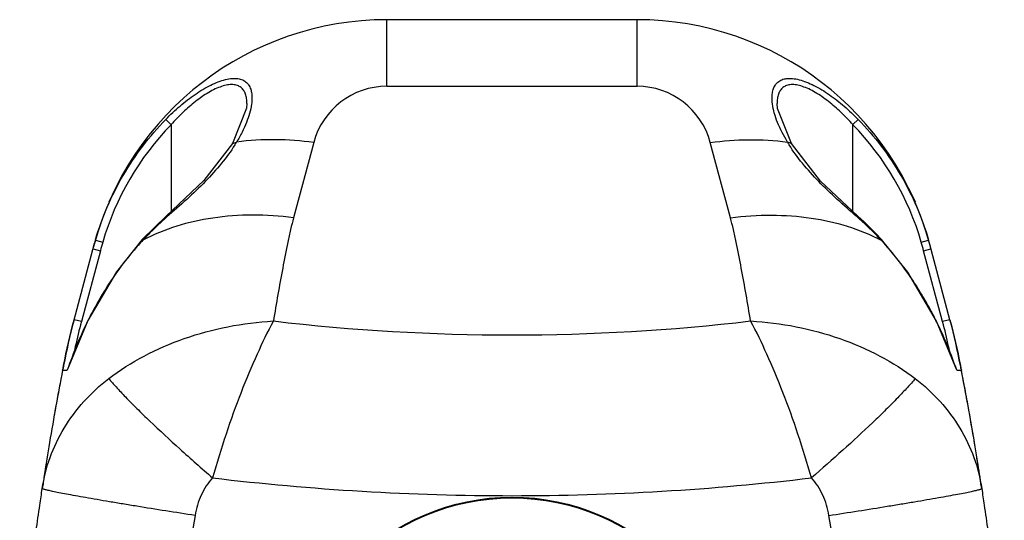
# Model space of a CAD drawing. Units: millimetres. Extents: x 7 to 59, y 11.3 to 82.1.
# Drawn here: x 7 to 59, y 55.7 to 82.1 of the extents above; entities that cross this region are included whole.
import ezdxf

# ---------------------------------------------------------------- set-up
doc = ezdxf.new("R2010")
doc.units = ezdxf.units.MM
doc.header["$LTSCALE"] = 6.059798
doc.layers.get('0').update_dxf_attribs({"linetype": 'CONTINUOUS'})

msp = doc.modelspace()

# ---------------------------------------------------------------- linework, layer by layer
at = {"color": 7}
for p, q in [((26.369, 78.571), (26.369, 82.086)), ((39.589, 82.086), (26.369, 82.086)), ((39.59, 78.571), (39.59, 82.086)), ((26.369, 78.571), (39.589, 78.571)), ((14.635, 76.963), (14.635, 76.962)), ((14.98, 76.545), (14.696, 76.822)), ((14.979, 76.545), (14.979, 71.962)), ((50.979, 76.546), (51.263, 76.822)), ((50.979, 71.962), (50.979, 76.545)), ((18.225, 75.548), (18.226, 75.549)), ((18.226, 75.549), (18.435, 75.63)), ((22.506, 75.606), (21.441, 71.631)), ((44.518, 71.631), (43.453, 75.606)), ((47.734, 75.548), (47.524, 75.63)), ((47.734, 75.548), (47.734, 75.548)), ((12.038, 73.2), (11.694, 72.459)), ((53.922, 73.197), (54.263, 72.465)), ((14.715, 71.713), (13.454, 70.478)), ((14.715, 71.713), (14.75, 71.673)), ((51.209, 71.673), (51.244, 71.713)), ((9.849, 66.252), (10.915, 70.227)), ((10.966, 70.416), (10.912, 70.228)), ((10.92, 70.24), (10.936, 70.297)), ((10.978, 70.447), (11.362, 70.336)), ((13.483, 70.451), (13.454, 70.478)), ((52.502, 70.48), (52.473, 70.453)), ((54.597, 70.336), (54.981, 70.446)), ((56.109, 66.252), (55.044, 70.227)), ((11.24, 69.895), (10.236, 66.148)), ((10.853, 69.998), (11.24, 69.895)), ((54.719, 69.895), (55.105, 69.998)), ((55.723, 66.148), (54.719, 69.895)), ((10.236, 66.148), (9.849, 66.252)), ((56.109, 66.252), (55.723, 66.148)), ((9.249, 63.586), (9.258, 63.633)), ((9.249, 63.586), (9.493, 63.586)), ((56.466, 63.586), (56.71, 63.586)), ((56.701, 63.633), (56.71, 63.586))]:
    msp.add_line(p, q, dxfattribs=at)
for points in [[(18.979, 77.666), (18.961, 77.411), (18.225, 75.548)], [(47.733, 75.548), (46.999, 77.402), (46.979, 77.667)], [(18.225, 75.548), (16.709, 73.591), (14.715, 71.713)], [(51.244, 71.713), (49.274, 73.566), (47.734, 75.548)], [(52.502, 70.48), (52.184, 70.817), (51.56, 71.427), (51.244, 71.713)], [(13.454, 70.478), (12.092, 68.784), (10.571, 66.208), (9.488, 63.586)], [(56.47, 63.586), (55.405, 66.173), (53.889, 68.752), (52.502, 70.48)]]:
    msp.add_lwpolyline(points, dxfattribs=at)
for radius in [11.8, 11.762]:
    msp.add_circle((32.979, 45.086), radius, dxfattribs=at)
for centre, radius, start, end in [((26.369, 66.086), 16, 89.9999, 165.0001), ((39.59, 66.086), 16, 14.9997, 90.0003), ((26.371, 74.57), 4.001, 90.0165, 164.9929), ((39.588, 74.57), 4.001, 15.0071, 89.9835), ((25.535, 66.238), 14.753, 135.6819, 163.8565), ((40.421, 66.236), 14.757, 16.1476, 44.3144), ((11.568, 79.719), 7.992, 327.9402, 329.2284), ((54.391, 79.719), 7.992, 210.771, 212.0597), ((25.812, 58.946), 16.863, 132.9522, 134.9465), ((25.565, 59.206), 16.504, 130.9431, 132.9405), ((40.57, 59.403), 16.24, 47.0476, 49.0738), ((40.154, 58.956), 16.851, 45.0556, 47.0476), ((25.912, 58.839), 17.009, 134.9305, 136.9463), ((39.721, 58.522), 17.463, 43.0962, 45.056), ((34.044, 63.785), 24.009, 164.4031, 164.693), ((16.511, 68.728), 5.793, 162.7408, 164.9997), ((34.038, 63.786), 24.002, 163.8901, 164.2601), ((34.66, 63.62), 24.246, 163.9091, 165), ((31.51, 63.676), 24.028, 14.9999, 16.1017), ((31.919, 63.786), 24.005, 15, 16.1097), ((49.447, 68.727), 5.795, 15.0005, 17.2588), ((27.665, 57.76), 19.053, 146.5829, 150.4138), ((37.684, 57.405), 19.759, 28.4015, 30.2838), ((32.979, 173.904), 108.456, 263.32674, 276.67325), ((-46.105, 43.13), 104.83, 10.69262, 11.25248), ((122.09, 41.235), 115.034, 169.10143, 170.01784), ((-54.042, 41.63), 112.908, 10.23714, 10.69341), ((-91.937, 34.967), 151.384, 9.40182, 10.01549), ((-114.215, 31.299), 173.962, 8.695, 9.14253), ((180.171, 31.3), 173.959, 170.94272, 171.21041), ((32.969, 190.101), 133.138, 263.18304, 270.00451), ((33.023, 189.545), 132.582, 269.98117, 276.83128)]:
    msp.add_arc(centre, radius, start, end, dxfattribs=at)
for points, knots in [([(14.696, 76.822), (14.935, 77.069), (15.432, 77.536), (16.22, 78.15), (16.906, 78.568), (17.452, 78.81), (17.83, 78.933), (18.179, 78.995), (18.489, 78.992), (18.754, 78.921), (18.965, 78.784), (19.115, 78.593), (19.207, 78.36), (19.249, 78.096), (19.248, 77.912), (19.242, 77.816)], [0, 0, 0, 0, 0.17113, 0.338893, 0.496893, 0.569405, 0.63568, 0.694356, 0.74519, 0.789224, 0.829048, 0.867896, 0.908467, 0.952299, 1, 1, 1, 1]), ([(18.979, 77.667), (18.979, 77.752), (18.97, 77.917), (18.918, 78.15), (18.822, 78.353), (18.675, 78.517), (18.474, 78.625), (18.227, 78.669), (17.943, 78.648), (17.631, 78.566), (17.298, 78.431), (16.827, 78.181), (16.368, 77.86), (15.926, 77.493), (15.486, 77.095), (15.173, 76.774), (14.979, 76.546)], [0, 0, 0, 0, 0.047578, 0.091774, 0.132772, 0.172069, 0.212649, 0.258006, 0.31042, 0.370744, 0.438109, 0.511118, 0.668132, 0.749913, 0.832885, 1, 1, 1, 1]), ([(46.714, 77.862), (46.71, 77.955), (46.713, 78.134), (46.761, 78.39), (46.858, 78.616), (47.013, 78.801), (47.229, 78.931), (47.498, 78.995), (47.812, 78.992), (48.164, 78.924), (48.543, 78.797), (49.085, 78.55), (49.764, 78.132), (50.54, 77.524), (51.028, 77.063), (51.263, 76.822)], [0, 0, 0, 0, 0.046608, 0.089684, 0.129826, 0.168638, 0.208891, 0.253793, 0.305724, 0.365538, 0.432669, 0.505834, 0.664128, 0.830779, 1, 1, 1, 1]), ([(50.979, 76.546), (50.786, 76.774), (50.473, 77.094), (50.033, 77.493), (49.591, 77.86), (49.132, 78.181), (48.661, 78.431), (48.328, 78.566), (48.016, 78.648), (47.732, 78.669), (47.485, 78.625), (47.283, 78.517), (47.137, 78.353), (47.041, 78.15), (46.989, 77.917), (46.979, 77.752), (46.979, 77.667)], [0, 0, 0, 0, 0.167106, 0.250066, 0.331831, 0.488855, 0.56186, 0.629235, 0.689559, 0.741972, 0.787339, 0.82792, 0.867226, 0.908227, 0.952421, 1, 1, 1, 1]), ([(19.223, 77.627), (19.178, 77.297), (19.021, 76.794), (18.725, 76.139), (18.538, 75.8), (18.435, 75.63)], [0, 0, 0, 0, 0.46303, 0.723017, 1, 1, 1, 1]), ([(19.242, 77.816), (19.241, 77.801), (19.236, 77.737), (19.229, 77.674), (19.223, 77.627)], [0, 0, 0, 0, 0.245721, 1, 1, 1, 1]), ([(46.734, 77.635), (46.732, 77.654), (46.722, 77.73), (46.716, 77.805), (46.714, 77.862)], [0, 0, 0, 0, 0.255065, 1, 1, 1, 1]), ([(47.524, 75.63), (47.327, 75.963), (47.066, 76.464), (46.828, 77.147), (46.756, 77.476), (46.734, 77.635)], [0, 0, 0, 0, 0.535762, 0.777714, 1, 1, 1, 1]), ([(10.978, 70.447), (11.322, 71.637), (12.314, 73.94), (13.83, 75.935), (14.696, 76.822)], [0, 0, 0, 0, 0.500008, 1, 1, 1, 1]), ([(51.263, 76.822), (52.129, 75.935), (53.645, 73.94), (54.637, 71.637), (54.981, 70.446)], [0, 0, 0, 0, 0.499993, 1, 1, 1, 1]), ([(18.341, 75.476), (18.129, 75.138), (17.638, 74.468), (16.775, 73.518), (15.796, 72.587), (15.103, 71.979), (14.75, 71.673)], [0, 0, 0, 0, 0.22814, 0.473438, 0.732686, 1, 1, 1, 1]), ([(22.506, 75.606), (21.837, 75.696), (20.476, 75.794), (19.114, 75.719), (18.435, 75.63)], [0, 0, 0, 0, 0.496509, 1, 1, 1, 1]), ([(43.453, 75.606), (44.122, 75.696), (45.482, 75.794), (46.845, 75.719), (47.524, 75.63)], [0, 0, 0, 0, 0.496509, 1, 1, 1, 1]), ([(51.209, 71.673), (50.855, 71.979), (50.163, 72.587), (49.184, 73.518), (48.32, 74.468), (47.83, 75.138), (47.618, 75.476)], [0, 0, 0, 0, 0.267317, 0.526565, 0.77186, 1, 1, 1, 1]), ([(21.441, 71.632), (20.722, 71.726), (19.293, 71.82), (16.582, 71.628), (14.625, 71.052), (13.483, 70.451)], [0, 0, 0, 0, 0.266969, 0.52502, 1, 1, 1, 1]), ([(44.518, 71.631), (45.237, 71.725), (46.665, 71.819), (49.376, 71.628), (51.332, 71.053), (52.473, 70.453)], [0, 0, 0, 0, 0.26701, 0.525088, 1, 1, 1, 1]), ([(21.441, 71.631), (21.385, 71.425), (21.282, 70.998), (21.091, 70.11), (20.866, 68.966), (20.612, 67.578), (20.455, 66.649), (20.378, 66.183)], [0, 0, 0, 0, 0.115032, 0.237519, 0.490707, 0.744865, 1, 1, 1, 1]), ([(45.581, 66.183), (45.504, 66.649), (45.346, 67.578), (45.092, 68.966), (44.868, 70.11), (44.677, 70.998), (44.573, 71.425), (44.518, 71.631)], [0, 0, 0, 0, 0.255141, 0.509309, 0.762474, 0.88495, 1, 1, 1, 1]), ([(13.483, 70.451), (13.324, 70.281), (12.705, 69.585), (12.147, 68.835), (11.762, 68.253)], [0, 0, 0, 0, 0.250299, 1, 1, 1, 1]), ([(54.746, 67.369), (54.585, 67.645), (53.913, 68.732), (53.127, 69.752), (52.473, 70.453)], [0, 0, 0, 0, 0.249932, 1, 1, 1, 1]), ([(11.097, 67.167), (10.935, 66.882), (10.317, 65.728), (9.81, 64.515), (9.493, 63.586)], [0, 0, 0, 0, 0.250232, 1, 1, 1, 1]), ([(56.466, 63.586), (56.183, 64.416), (55.738, 65.503), (55.203, 66.545), (55.064, 66.803)], [0, 0, 0, 0, 0.749815, 1, 1, 1, 1]), ([(9.258, 63.633), (9.272, 63.701), (9.448, 64.578), (9.636, 65.454), (9.849, 66.252)], [0, 0, 0, 0, 0.077122, 1, 1, 1, 1]), ([(9.832, 66.185), (9.626, 65.409), (9.443, 64.557), (9.272, 63.703), (9.259, 63.637)], [0, 0, 0, 0, 0.922395, 1, 1, 1, 1]), ([(10.236, 66.148), (10.119, 65.713), (9.98, 65.129), (9.853, 64.543), (9.822, 64.396)], [0, 0, 0, 0, 0.749763, 1, 1, 1, 1]), ([(11.683, 63.144), (12.267, 63.594), (13.552, 64.404), (15.677, 65.32), (17.977, 65.94), (19.572, 66.136), (20.376, 66.183)], [0, 0, 0, 0, 0.23695, 0.485379, 0.741268, 1, 1, 1, 1]), ([(20.376, 66.183), (20.069, 65.609), (19.47, 64.364), (18.636, 62.371), (17.85, 60.194), (17.385, 58.678), (17.166, 57.904)], [0, 0, 0, 0, 0.219692, 0.465448, 0.728692, 1, 1, 1, 1]), ([(45.583, 66.183), (46.386, 66.136), (47.981, 65.94), (50.282, 65.32), (52.407, 64.404), (53.692, 63.594), (54.276, 63.144)], [0, 0, 0, 0, 0.258732, 0.514621, 0.763048, 1, 1, 1, 1]), ([(48.793, 57.904), (48.574, 58.678), (48.109, 60.194), (47.322, 62.37), (46.489, 64.364), (45.89, 65.609), (45.583, 66.183)], [0, 0, 0, 0, 0.271308, 0.534553, 0.780308, 1, 1, 1, 1]), ([(56.135, 64.4), (56.104, 64.547), (55.978, 65.132), (55.839, 65.714), (55.723, 66.148)], [0, 0, 0, 0, 0.250236, 1, 1, 1, 1]), ([(56.109, 66.252), (56.323, 65.454), (56.511, 64.578), (56.687, 63.701), (56.701, 63.633)], [0, 0, 0, 0, 0.922878, 1, 1, 1, 1]), ([(56.691, 63.683), (56.681, 63.734), (56.512, 64.575), (56.332, 65.415), (56.125, 66.194)], [0, 0, 0, 0, 0.060758, 1, 1, 1, 1]), ([(9.249, 63.586), (9.125, 62.962), (8.884, 61.69), (8.564, 59.833), (8.33, 58.375), (8.206, 57.565), (8.172, 57.339)], [0, 0, 0, 0, 0.300988, 0.612454, 0.891631, 1, 1, 1, 1]), ([(57.787, 57.339), (57.753, 57.565), (57.629, 58.375), (57.394, 59.833), (57.075, 61.69), (56.834, 62.962), (56.71, 63.586)], [0, 0, 0, 0, 0.108369, 0.387546, 0.699011, 1, 1, 1, 1]), ([(8.172, 57.339), (8.256, 57.899), (8.539, 59.01), (9.285, 60.57), (10.337, 61.979), (11.211, 62.78), (11.683, 63.144)], [0, 0, 0, 0, 0.244831, 0.491381, 0.742418, 1, 1, 1, 1]), ([(11.683, 63.144), (11.808, 62.994), (12.097, 62.667), (12.591, 62.143), (13.186, 61.543), (14.138, 60.619), (15.468, 59.39), (16.585, 58.405), (17.166, 57.904)], [0, 0, 0, 0, 0.077211, 0.172377, 0.284491, 0.411269, 0.696761, 1, 1, 1, 1]), ([(54.276, 63.144), (54.144, 62.986), (53.84, 62.642), (53.324, 62.097), (52.709, 61.479), (51.749, 60.551), (50.441, 59.345), (49.351, 58.385), (48.793, 57.904)], [0, 0, 0, 0, 0.081439, 0.181043, 0.296884, 0.425859, 0.708847, 1, 1, 1, 1]), ([(54.276, 63.144), (54.748, 62.78), (55.622, 61.979), (56.674, 60.57), (57.42, 59.01), (57.702, 57.899), (57.787, 57.339)], [0, 0, 0, 0, 0.257582, 0.508619, 0.755168, 1, 1, 1, 1]), ([(17.166, 57.904), (17.044, 57.771), (16.82, 57.482), (16.554, 56.997), (16.357, 56.471), (16.271, 56.103), (16.241, 55.916)], [0, 0, 0, 0, 0.243537, 0.491256, 0.744282, 1, 1, 1, 1]), ([(49.718, 55.916), (49.687, 56.103), (49.602, 56.471), (49.405, 56.997), (49.139, 57.482), (48.915, 57.771), (48.793, 57.904)], [0, 0, 0, 0, 0.255718, 0.508744, 0.756463, 1, 1, 1, 1]), ([(6.979, 46.336), (6.979, 46.775), (7.019, 47.564), (7.098, 48.621), (7.173, 49.45), (7.236, 50.091), (7.29, 50.605), (7.34, 51.067), (7.398, 51.579), (7.473, 52.216), (7.571, 53.02), (7.698, 54.003), (7.856, 55.171), (8.017, 56.304), (8.128, 57.048), (8.172, 57.339)], [0, 0, 0, 0, 0.118921, 0.213863, 0.287133, 0.344653, 0.388364, 0.427032, 0.47062, 0.527788, 0.600815, 0.690061, 0.796368, 0.920254, 1, 1, 1, 1]), ([(16.241, 55.916), (15.725, 55.996), (14.699, 56.156), (13.428, 56.36), (12.438, 56.522), (11.739, 56.639), (11.083, 56.75), (10.481, 56.855), (9.941, 56.951), (9.469, 57.038), (9.069, 57.115), (8.783, 57.173), (8.592, 57.214), (8.478, 57.24), (8.383, 57.263), (8.307, 57.283), (8.249, 57.3), (8.206, 57.315), (8.184, 57.325), (8.171, 57.335), (8.172, 57.339)], [0, 0, 0, 0, 0.190778, 0.379975, 0.470949, 0.557834, 0.63935, 0.714221, 0.781302, 0.839989, 0.889811, 0.930299, 0.946917, 0.961143, 0.973037, 0.982659, 0.990073, 0.995347, 0.998574, 1, 1, 1, 1]), ([(49.718, 55.916), (50.233, 55.996), (51.26, 56.156), (52.531, 56.36), (53.521, 56.522), (54.22, 56.639), (54.876, 56.75), (55.478, 56.855), (56.018, 56.951), (56.49, 57.038), (56.89, 57.115), (57.176, 57.173), (57.367, 57.214), (57.481, 57.24), (57.576, 57.263), (57.652, 57.283), (57.71, 57.3), (57.752, 57.315), (57.775, 57.325), (57.788, 57.335), (57.787, 57.339)], [0, 0, 0, 0, 0.190778, 0.379975, 0.470949, 0.557834, 0.63935, 0.714221, 0.781302, 0.839989, 0.889811, 0.930299, 0.946917, 0.961143, 0.973037, 0.982659, 0.990073, 0.995347, 0.998574, 1, 1, 1, 1]), ([(57.787, 57.339), (57.831, 57.048), (57.942, 56.304), (58.103, 55.171), (58.261, 54.003), (58.388, 53.02), (58.486, 52.216), (58.561, 51.579), (58.619, 51.067), (58.669, 50.605), (58.723, 50.091), (58.786, 49.45), (58.861, 48.621), (58.94, 47.564), (58.979, 46.775), (58.979, 46.336)], [0, 0, 0, 0, 0.079746, 0.203632, 0.30994, 0.399185, 0.472212, 0.52938, 0.572968, 0.611636, 0.655347, 0.712867, 0.786137, 0.881079, 1, 1, 1, 1]), ([(16.241, 55.916), (16.11, 55.122), (15.923, 53.93), (15.693, 52.337), (15.531, 51.14), (15.405, 50.142), (15.312, 49.343), (15.246, 48.743), (15.185, 48.142), (15.142, 47.641), (15.109, 47.24), (15.078, 46.839), (15.062, 46.537), (15.062, 46.336)], [0, 0, 0, 0, 0.249977, 0.374969, 0.499965, 0.624962, 0.687463, 0.749969, 0.812468, 0.874964, 0.906225, 0.937498, 1, 1, 1, 1]), ([(50.896, 46.336), (50.896, 46.537), (50.881, 46.839), (50.849, 47.24), (50.817, 47.641), (50.774, 48.142), (50.713, 48.743), (50.647, 49.343), (50.554, 50.142), (50.428, 51.14), (50.266, 52.337), (50.035, 53.93), (49.849, 55.122), (49.718, 55.916)], [0, 0, 0, 0, 0.062502, 0.093775, 0.125036, 0.187531, 0.250031, 0.312536, 0.375038, 0.500035, 0.62503, 0.750023, 1, 1, 1, 1])]:
    msp.add_open_spline(points, degree=3, knots=knots, dxfattribs=at)

doc.saveas('drawing.dxf')
